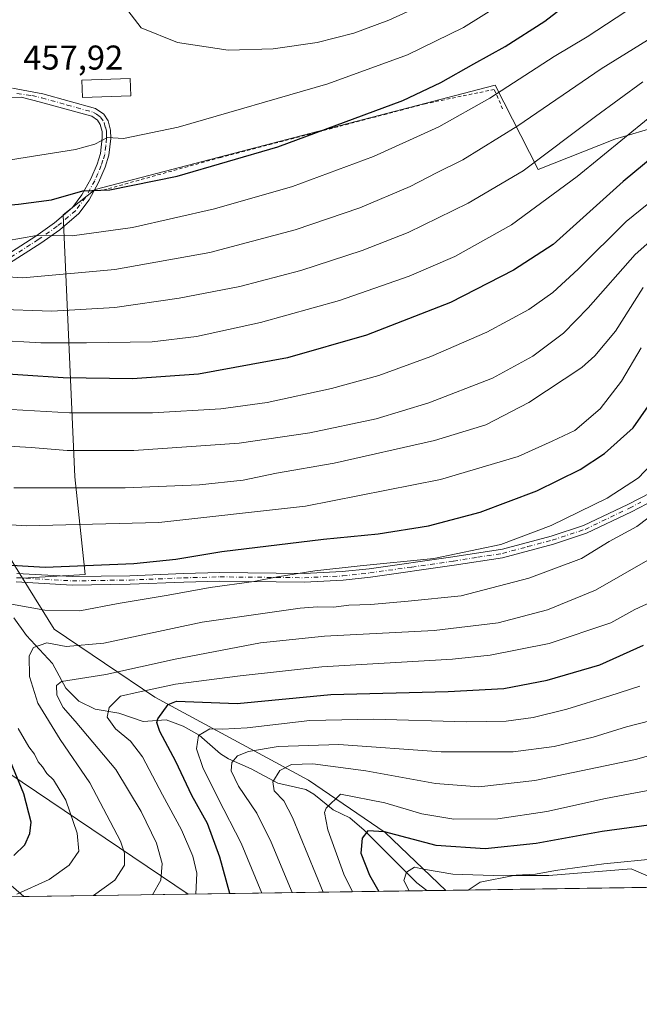
# Model space of a CAD drawing. Units: metres. Extents: x 599813 to 603232, y 4784688 to 4787052.
# Drawn here: x 601947 to 602128, y 4784688 to 4784975 of the extents above; entities that cross this region are included whole.
import ezdxf

# ---------------------------------------------------------------- set-up
doc = ezdxf.new("R2010")
doc.units = ezdxf.units.M
doc.header["$MEASUREMENT"] = 0
doc.linetypes.add('DGN Style 2', pattern=[1.6480167562047852, 0.988810053722871, -0.6592067024819142])
doc.linetypes.add('DGN Style 4', pattern=[2.6384748266838614, 1.318413404963828, -0.6592067024819142, 0.001648016756204785, -0.6592067024819142])
for name, color, linetype, lineweight in [('Alambrada', 7, 'DGN Style 2', 0), ('Arbolado forestal CxS', 92, 'Continuous', 0), ('Camino Cxs', 7, 'Continuous', 0), ('Camino eje', 30, 'DGN Style 4', 13), ('Comarca CxS', 21, 'Continuous', 0), ('Comunidad Autónoma CxS', 142, 'Continuous', 0), ('Corriente natural lineal', 142, 'Continuous', 13), ('Curva de nivel maestra', 30, 'Continuous', 30), ('Curva de nivel normal', 30, 'Continuous', 0), ('Edificación Cxs', 1, 'Continuous', 13), ('Municipio CxS', 4, 'Continuous', 0), ('Pastizal CxS', 92, 'Continuous', 0), ('Provincia CxS', 1, 'Continuous', 0), ('Rótulo de punto de cota en terreno', 7, 'Continuous', 0)]:
    doc.layers.add(name, color=color, linetype=linetype, lineweight=lineweight)
doc.styles.add('Style-Arial', font='txt')

# ---------------------------------------------------------------- blocks, each defined once
blk = doc.blocks.new('*U8')
at = {"layer": 'Arbolado forestal CxS', "color": 92, "linetype": 'Continuous', "lineweight": 0}
for points in [[(602071.4945, 4784720.7894, 343.1505999999936), (601996.3640999999, 4784719.667400001, 382.1211000000039), (601943.9943000004, 4784754.925100001, 401.8641000000061), (601926.9742999999, 4784778.318700001, 406.2945000000037), (601906.3882999998, 4784782.375700001, 416.9483000000037), (601881.9923, 4784835.240700001, 420.1252999999998), (601868.7786999998, 4784857.6075, 423.7480999999971), (601871.8273, 4784863.7073, 424.6153999999952), (601881.9907000001, 4784863.7073, 422.543399999995), (601890.1222999999, 4784861.674100001, 420.5706000000064), (601941.5752999998, 4784822.128699999, 404.0960999999952), (601947.9754999997, 4784811.8235, 400.0323999999964), (601957.2451, 4784796.8983, 393.498900000006), (601986.6083000004, 4784777.101500001, 379.6753000000026), (602031.3991, 4784752.891899999, 358.7011999999959), (602053.7600999996, 4784737.641899999, 350.7526000000071)], [(601948.4349999996, 4784718.9516, 395.6233999999968), (601915.5839000001, 4784718.460999999, 401.4075000000012), (601916.5551000005, 4784721.376499999, 402.9109999999928), (601922.2577000001, 4784726.3685, 404.876099999994), (601924.6851000005, 4784728.492900001, 405.3984000000055), (601940.9469, 4784725.4429, 400.1944999999978)]]:
    blk.add_polyline3d(points, close=True, dxfattribs=at)

msp = doc.modelspace()

# ---------------------------------------------------------------- linework, layer by layer
at = {"layer": 'Alambrada', "color": 7, "linetype": 'DGN Style 2', "lineweight": 0}
msp.add_polyline3d([(602088.0301000001, 4784948.590100001, 443.6205999999948), (602085.5900999998, 4784954.2601, 446.295299999998), (602065.4801000003, 4784950.050100001, 449.0869999999995), (602005.8300999999, 4784934.4301, 451.7964000000065), (601970.9901000002, 4784924.7301, 450.8505000000005)], dxfattribs=at)
at = {"layer": 'Arbolado forestal CxS', "color": 92, "linetype": 'Continuous', "lineweight": 0, "extrusion": (0.4825787144231996, 0.007207273720536256, 0.8758229499112075), "elevation": 325330.0862614323, "flags": 128}
msp.add_lwpolyline([(4775196.372378051, -589657.2740184119), (4775196.372378051, -589577.8177084835)], dxfattribs=at)
at = {"layer": 'Arbolado forestal CxS', "color": 92, "linetype": 'Continuous', "lineweight": 0, "extrusion": (0.1114505762748306, 0.001665180293308007, 0.9937685828313346), "elevation": 75409.65006247818, "flags": 128}
msp.add_lwpolyline([(4775192.294262804, -669249.7083514818), (4775192.294262803, -669244.1244365087)], dxfattribs=at)
at = {"layer": 'Arbolado forestal CxS', "color": 92, "linetype": 'Continuous', "lineweight": 0, "extrusion": (-0.02587533559069533, -0.0003861155181023731, 0.9996651028833984), "elevation": -17083.22123391233, "flags": 128}
msp.add_lwpolyline([(-4775204.972203618, 673184.6636229624), (-4775204.972203618, 673178.1871333052)], dxfattribs=at)
at = {"layer": 'Arbolado forestal CxS', "color": 92, "linetype": 'Continuous', "lineweight": 0, "extrusion": (0.1733643193179276, 0.002589023694442709, 0.9848543596612351), "elevation": 117133.7628654822, "flags": 128}
msp.add_lwpolyline([(4775196.987053389, -663061.7898433241), (4775196.987053388, -663028.4297197846)], dxfattribs=at)
at = {"layer": 'Arbolado forestal CxS', "color": 92, "linetype": 'Continuous', "lineweight": 0}
for points in [[(602133.3894999997, 4784723.6677, 342.912599999996), (602125.5478999997, 4784727.098099999, 345.0532999999996), (602101.5343000004, 4784725.1381, 345.4857999999949), (602091.2423, 4784725.1381, 346.4569999999949), (602081.4408999998, 4784723.178099999, 345.0414000000019), (602077.9680000005, 4784720.886, 343.3181999999942), (602071.4945, 4784720.7894, 343.1505999999936), (602053.7600999996, 4784737.641899999, 350.7526000000071), (602031.3991, 4784752.891899999, 358.7011999999959), (601986.6083000004, 4784777.101500001, 379.6753000000026), (601957.2451, 4784796.8983, 393.498900000006), (601947.9754999997, 4784811.8235, 400.0323999999964), (601966.2663000004, 4784812.8585, 399.8426000000036), (601963.3239000002, 4784841.2819, 412.1497999999993), (601959.8887, 4784917.7303, 448.6750999999931), (601969.1999000004, 4784925.0811, 450.9630999999936), (602085.8377, 4784955.4639, 447.2114000000002), (602098.3367, 4784930.933300001, 435.2684000000008), (602120.7219000002, 4784939.740300001, 431.6929999999993), (602144.3573000003, 4784946.780300001, 427.5363000000071)], [(602144.3573000003, 4784946.780300001, 427.5363000000071), (602120.7219000002, 4784939.740300001, 431.6929999999993), (602098.3367, 4784930.933300001, 435.2684000000008), (602085.8377, 4784955.4639, 447.2114000000002), (601969.1999000004, 4784925.0811, 450.9630999999936), (601959.8887, 4784917.7303, 448.6750999999931), (601963.3239000002, 4784841.2819, 412.1497999999993), (601966.2663000004, 4784812.8585, 399.8426000000036), (601947.9754999997, 4784811.8235, 400.0323999999964)], [(601947.9754999997, 4784811.8235, 400.0323999999964), (601941.5752999998, 4784822.128699999, 404.0960999999952), (601890.1222999999, 4784861.674100001, 420.5706000000064), (601881.9907000001, 4784863.7073, 422.543399999995), (601871.8273, 4784863.7073, 424.6153999999952), (601868.7786999998, 4784857.6075, 423.7480999999971), (601881.9923, 4784835.240700001, 420.1252999999998), (601906.3882999998, 4784782.375700001, 416.9483000000037), (601926.9742999999, 4784778.318700001, 406.2945000000037), (601943.9943000004, 4784754.925100001, 401.8641000000061), (601996.3639000002, 4784719.667500001, 382.1211999999941)], [(601947.9754999997, 4784811.8235, 400.0323999999964), (601957.2451, 4784796.8983, 393.498900000006), (601986.6083000004, 4784777.101500001, 379.6753000000026), (602031.3991, 4784752.891899999, 358.7011999999959), (602053.7600999996, 4784737.641899999, 350.7526000000071), (602071.4944000002, 4784720.7895, 343.1506999999983)], [(601947.9754999997, 4784811.8235, 400.0323999999964), (601957.2451, 4784796.8983, 393.498900000006), (601986.6083000004, 4784777.101500001, 379.6753000000026), (602031.3991, 4784752.891899999, 358.7011999999959), (602053.7600999996, 4784737.641899999, 350.7526000000071), (602071.4944000002, 4784720.7895, 343.1506999999983)], [(602139.3843, 4784777.863100001, 367.9648000000016), (602138.2873000001, 4784777.5737, 368.0991999999969), (602145.6398999998, 4784752.580900001, 355.8162000000011), (602148.5817, 4784730.5283, 345.1117999999988), (602147.1118999999, 4784723.1777, 341.4982000000018), (602133.3894999997, 4784723.6677, 342.912599999996), (602125.5478999997, 4784727.098099999, 345.0532999999996), (602101.5343000004, 4784725.1381, 345.4857999999949), (602091.2423, 4784725.1381, 346.4569999999949), (602081.4408999998, 4784723.178099999, 345.0414000000019), (602077.9682, 4784720.8862, 343.318299999999)], [(601948.4348999998, 4784718.9517, 395.6235000000015), (601940.9469, 4784725.4429, 400.1944999999978), (601924.6851000005, 4784728.492900001, 405.3984000000055), (601922.2577000001, 4784726.3685, 404.876099999994), (601916.5551000005, 4784721.376499999, 402.9109999999928), (601915.5839000001, 4784718.461100001, 401.4076000000059)]]:
    msp.add_polyline3d(points, dxfattribs=at)
at = {"layer": 'Camino Cxs', "color": 7, "linetype": 'Continuous', "lineweight": 0}
for points in [[(601945.1363000004, 4784954.5591, 458.0911000000052), (601953.9301000005, 4784952.9901, 458.1637999999948), (601969.3101000005, 4784948.700099999, 458.2976999999955), (601971.7001, 4784947.040100001, 457.5782000000036), (601972.9700999996, 4784945.0701, 456.9839999999967), (601973.7200999996, 4784942.350099999, 456.3846999999951), (601973.7801000001, 4784939.970100001, 456.0160999999935), (601973.2301000003, 4784935.050100001, 454.2508999999991), (601972.1601, 4784931.590100001, 452.7973000000056), (601970.2301000003, 4784927.090100001, 451.4155000000028), (601967.4200999998, 4784922.100099999, 450.0338999999949), (601964.4501, 4784918.0801, 450.289300000004), (601958.9101, 4784913.360099999, 453.0059999999939), (601953.3300999999, 4784909.4301, 450.1376000000019), (601943.1801000005, 4784902.920100001, 441.9609999999957)], [(601945.1363000004, 4784954.5591, 458.0911000000052), (601953.9301000005, 4784952.9901, 458.1637999999948), (601969.3101000005, 4784948.700099999, 458.2976999999955), (601971.7001, 4784947.040100001, 457.5782000000036), (601972.9700999996, 4784945.0701, 456.9839999999967), (601973.7200999996, 4784942.350099999, 456.3846999999951), (601973.7801000001, 4784939.970100001, 456.0160999999935), (601973.2301000003, 4784935.050100001, 454.2508999999991), (601972.1601, 4784931.590100001, 452.7973000000056), (601970.2301000003, 4784927.090100001, 451.4155000000028), (601967.4200999998, 4784922.100099999, 450.0338999999949), (601964.4501, 4784918.0801, 450.289300000004), (601958.9101, 4784913.360099999, 453.0059999999939), (601953.3300999999, 4784909.4301, 450.1376000000019), (601943.1801000005, 4784902.920100001, 441.9609999999957)], [(601941.7801000001, 4784904.9901, 443.1441999999952), (601951.9401000004, 4784911.5101, 450.610799999995), (601957.3800999997, 4784915.340100001, 453.492499999993), (601962.6101000002, 4784919.800100001, 450.6564000000071), (601965.3201000001, 4784923.470100001, 450.8028000000049), (601967.9901000002, 4784928.190099999, 451.6353999999993), (601969.8101000005, 4784932.450099999, 453.2718000000023), (601970.7701000003, 4784935.5701, 454.3251000000019), (601971.2801000001, 4784940.0801, 455.710500000001), (601971.2200999996, 4784941.9801, 456.2884999999952), (601970.6601, 4784944.040100001, 456.9291999999987), (601969.8701, 4784945.270099999, 457.3273000000045), (601968.2301000003, 4784946.4001, 457.7345999999961), (601953.3101000005, 4784950.5701, 458.1376000000019), (601947.6300999997, 4784951.940099999, 458.084400000007), (601924.9101, 4784951.5601, 458.2839999999997)], [(601941.7801000001, 4784904.9901, 443.1441999999952), (601951.9401000004, 4784911.5101, 450.610799999995), (601957.3800999997, 4784915.340100001, 453.492499999993), (601962.6101000002, 4784919.800100001, 450.6564000000071), (601965.3201000001, 4784923.470100001, 450.8028000000049), (601967.9901000002, 4784928.190099999, 451.6353999999993), (601969.8101000005, 4784932.450099999, 453.2718000000023), (601970.7701000003, 4784935.5701, 454.3251000000019), (601971.2801000001, 4784940.0801, 455.710500000001), (601971.2200999996, 4784941.9801, 456.2884999999952), (601970.6601, 4784944.040100001, 456.9291999999987), (601969.8701, 4784945.270099999, 457.3273000000045), (601968.2301000003, 4784946.4001, 457.7345999999961), (601953.3101000005, 4784950.5701, 458.1376000000019), (601947.6300999997, 4784951.940099999, 458.084400000007), (601924.9101, 4784951.5601, 458.2839999999997)], [(602132.3101000005, 4784834.590100001, 395.5485999999946), (602125.5601000005, 4784831.140100001, 396.6794999999984), (602112.4901000002, 4784824.890100001, 395.9747999999963), (602102.8101000005, 4784821.720100001, 396.7290999999968), (602088.0000999998, 4784817.7401, 397.4140999999945), (602073.8601000002, 4784815.530099999, 399.7868000000017), (602049.4600999998, 4784812.0601, 400.6450000000041), (602041.4801000003, 4784811.190099999, 398.2804000000033), (602030.2500999998, 4784810.6601, 402.6255999999994), (602005.6001000004, 4784810.9101, 400.0175000000018), (601995.0301000001, 4784810.620100001, 403.1252999999998), (601979.4101, 4784809.9901, 403.8505000000005), (601962.5401, 4784809.7401, 404.3892000000051), (601946.1901000004, 4784810.6801, 401.2237000000023)], [(602132.3101000005, 4784834.590100001, 395.5485999999946), (602125.5601000005, 4784831.140100001, 396.6794999999984), (602112.4901000002, 4784824.890100001, 395.9747999999963), (602102.8101000005, 4784821.720100001, 396.7290999999968), (602088.0000999998, 4784817.7401, 397.4140999999945), (602073.8601000002, 4784815.530099999, 399.7868000000017), (602049.4600999998, 4784812.0601, 400.6450000000041), (602041.4801000003, 4784811.190099999, 398.2804000000033), (602030.2500999998, 4784810.6601, 402.6255999999994), (602005.6001000004, 4784810.9101, 400.0175000000018), (601995.0301000001, 4784810.620100001, 403.1252999999998), (601979.4101, 4784809.9901, 403.8505000000005), (601962.5401, 4784809.7401, 404.3892000000051), (601946.1901000004, 4784810.6801, 401.2237000000023)], [(601946.4001000002, 4784813.170100001, 401.2440000000061), (601962.5900999998, 4784812.2401, 402.8610999999946), (601979.3400999998, 4784812.4901, 403.1358000000037), (601994.9401000004, 4784813.120100001, 403.9380999999994), (602005.5800999999, 4784813.4101, 399.7838999999949), (602030.2001, 4784813.1601, 403.9392999999982), (602041.2801000001, 4784813.6801, 397.8521000000038), (602049.1501000002, 4784814.540100001, 402.5492999999988), (602073.4901000002, 4784818.0101, 399.4021999999969), (602088.0000999998, 4784820.270099999, 398.6695000000037), (602102.1300999997, 4784824.0101, 397.3184000000037), (602111.6001000004, 4784827.110099999, 395.0074000000022), (602124.5000999998, 4784833.280099999, 396.6238000000012), (602131.1401000004, 4784836.6801, 396.1064999999944)], [(601946.4001000002, 4784813.170100001, 401.2440000000061), (601962.5900999998, 4784812.2401, 402.8610999999946), (601979.3400999998, 4784812.4901, 403.1358000000037), (601994.9401000004, 4784813.120100001, 403.9380999999994), (602005.5800999999, 4784813.4101, 399.7838999999949), (602030.2001, 4784813.1601, 403.9392999999982), (602041.2801000001, 4784813.6801, 397.8521000000038), (602049.1501000002, 4784814.540100001, 402.5492999999988), (602073.4901000002, 4784818.0101, 399.4021999999969), (602088.0000999998, 4784820.270099999, 398.6695000000037), (602102.1300999997, 4784824.0101, 397.3184000000037), (602111.6001000004, 4784827.110099999, 395.0074000000022), (602124.5000999998, 4784833.280099999, 396.6238000000012), (602131.1401000004, 4784836.6801, 396.1064999999944)]]:
    msp.add_polyline3d(points, dxfattribs=at)
at = {"layer": 'Camino eje', "color": 30, "linetype": 'DGN Style 4', "lineweight": 13}
for points in [[(601946.4062999999, 4784953.077500001, 458.0681999999942), (601950.7801000001, 4784952.465100001, 458.0935999999929), (601953.6201, 4784951.780099999, 458.130799999999), (601961.0800999999, 4784949.6951, 458.817200000005), (601968.7701000003, 4784947.550100001, 457.9140999999945), (601969.5900999998, 4784946.985099999, 457.7312999999995), (601970.7851, 4784946.155099999, 457.4314000000013), (601971.8151000004, 4784944.5551, 456.8885000000009), (601972.1901000004, 4784943.1951, 456.4486000000034), (601972.4700999996, 4784942.165100001, 456.0967999999993), (601972.5000999998, 4784940.975099999, 455.7387000000017), (601972.5301000001, 4784940.0251, 455.4707999999956), (601972.2751000002, 4784937.770099999, 454.8328000000038), (601972.0000999998, 4784935.3101, 454.0415999999968), (601971.4650999998, 4784933.5801, 453.5041000000056), (601970.9851000002, 4784932.020099999, 453.0157000000036), (601970.0201000003, 4784929.770099999, 452.3062999999966), (601969.1101000002, 4784927.640100001, 451.4860999999946), (601967.7751000002, 4784925.280099999, 450.7443999999959), (601966.3701, 4784922.7851, 450.3430999999982), (601963.5301000001, 4784918.940099999, 450.4373999999953), (601958.1451000003, 4784914.350099999, 453.3410000000004), (601952.6350999996, 4784910.470100001, 450.5400999999983), (601942.4801000003, 4784903.9551, 442.4351000000024)], [(601946.2950999998, 4784811.925100001, 401.0568000000058), (601962.5651000004, 4784810.9901, 403.6236000000063), (601979.3750999998, 4784811.2401, 403.4967000000034), (601994.9851000002, 4784811.870100001, 403.4719000000041), (602005.5900999998, 4784812.1601, 399.367499999993), (602030.2251000004, 4784811.9101, 403.5314999999973), (602041.3800999997, 4784812.4351, 397.5806000000011), (602049.3051000005, 4784813.300100001, 401.3800999999949), (602061.5050999997, 4784815.0351, 402.8136999999988), (602073.6750999996, 4784816.770099999, 399.3399999999965), (602080.7451, 4784817.8751, 405.6793000000035), (602088.0000999998, 4784819.005100001, 398.0418000000063), (602095.4051000001, 4784820.995100001, 397.0512000000017), (602102.4700999996, 4784822.8651, 396.6533999999957), (602112.0450999998, 4784826.0001, 395.4309000000067), (602125.0301000001, 4784832.210100001, 396.2657999999938), (602128.3501000004, 4784833.9101, 395.6333000000013)]]:
    msp.add_polyline3d(points, dxfattribs=at)
at = {"layer": 'Comarca CxS', "color": 21, "linetype": 'Continuous', "lineweight": 0, "flags": 128}
msp.add_lwpolyline([(600447.9423979785, 4787010.628336425), (603196.6900007961, 4787051.659982096), (603204.9407792344, 4786510.602557228), (603207.5982254782, 4786336.33645231), (603231.9700007939, 4784738.11998212), (600466.1383214535, 4784696.814903322)], dxfattribs=at)
at = {"layer": 'Comunidad Autónoma CxS', "color": 142, "linetype": 'Continuous', "lineweight": 0, "flags": 128}
msp.add_lwpolyline([(600466.1383214535, 4784696.814903322), (599847.0900007696, 4784687.569982117), (599812.9800007707, 4787001.149982096), (600447.9423979785, 4787010.628336425), (603196.6900007961, 4787051.659982096), (603204.9407792344, 4786510.602557228), (603207.5982254782, 4786336.33645231), (603231.9700007939, 4784738.11998212)], close=True, dxfattribs=at)
at = {"layer": 'Corriente natural lineal', "color": 142, "linetype": 'Continuous', "lineweight": 13}
msp.add_polyline3d([(601945.4515000005, 4784800.257200001, 394.5380000000005), (601949.1743000001, 4784795.073999999, 392.2759999999981), (601956.7823000001, 4784786.8882, 388.5026999999973), (601960.6188000003, 4784779.733999999, 385.4870999999985), (601964.4282000001, 4784775.9442, 383.7880000000005), (601969.2269000001, 4784773.5836, 382.2195000000065), (601976.1075999998, 4784772.4166, 379.6591000000044), (601983.1786000002, 4784769.957599999, 377.3209999999963), (601989.9023000002, 4784770.445900001, 375.2483999999968), (601994.8449999997, 4784768.675100001, 373.4832000000025), (601999.5199999996, 4784766.0165, 371.5819000000047), (602005.7662000004, 4784760.5812, 368.0806000000011), (602008.0428999999, 4784759.1077, 366.8889000000054), (602014.6898999996, 4784756.251900001, 364.0371000000014), (602022.4709999999, 4784751.999100001, 360.2755999999936), (602030.6649000002, 4784750.191000001, 358.2195000000065), (602032.9228999997, 4784748.813899999, 357.5610000000015), (602038.5614, 4784744.2172, 355.3614999999991), (602043.4786, 4784741.8793, 353.25), (602047.6748000003, 4784738.3529, 351.2511999999988), (602062.9919999996, 4784722.980599999, 344.6505999999936), (602065.9458999997, 4784720.706499999, 343.773000000001)], dxfattribs=at)
at = {"layer": 'Curva de nivel maestra', "color": 30, "linetype": 'Continuous', "lineweight": 30, "flags": 128}
for points, elevation in [([(601824.1200000001, 4784902.630100001), (601834.4600000001, 4784905.710100001), (601846.79, 4784908.460100001), (601865.7800000003, 4784911.220100001), (601881.7800000003, 4784912.460100001), (601897.6100000005, 4784913.4101), (601919.0700000003, 4784916.590100001), (601932.1699999999, 4784919.450099999), (601946.8799999999, 4784920.840100001), (601956.4400000004, 4784922.020099999), (601965.6399999997, 4784924.720100001), (601973.4400000004, 4784924.9301), (601993.0999999996, 4784928.9301), (602022.4400000004, 4784937.5001), (602058.9400000004, 4784950.9901), (602069.9800000006, 4784956.220100001), (602079.6100000005, 4784961.720100001), (602088.7599999999, 4784966.7301), (602100.2999999998, 4784974.120100001), (602110.0899999999, 4784981.7301)], 450), ([(602140.7100000001, 4784941.840100001), (602123.1399999997, 4784927.360099999), (602102.7599999999, 4784909.0701), (602091.1600000003, 4784901.5101), (602072.8300000001, 4784892.170100001), (602048.2800000003, 4784882.630100001), (602025.2999999998, 4784876.0101), (601999.3700000001, 4784871.2501), (601980.1200000001, 4784869.880100001), (601959.8899999997, 4784870.130100001), (601936.2999999998, 4784871.7601)], 425), ([(601939.7999999998, 4784815.860099999), (601954.6600000003, 4784815.030099999), (601980.4400000004, 4784816.0801), (601992.7699999996, 4784817.300100001), (602006.0999999996, 4784819.530099999), (602035.7599999999, 4784823.1501), (602051.7599999999, 4784824.7301), (602066.4299999997, 4784827.050100001), (602081.4299999997, 4784831.020099999), (602097.9800000006, 4784837.280099999), (602110.6399999997, 4784843.450099999), (602117.7300000006, 4784848.100099999), (602126.0899999999, 4784855.5601), (602130.54, 4784862.0101)], 400), ([(602008.4994000001, 4784719.8488), (602005.5899999999, 4784730.4801), (602001.9699999997, 4784740.3101), (601997.3700000001, 4784748.460100001), (601992.7400000002, 4784758.3101), (601988.0700000003, 4784767.0601), (601987.1500000004, 4784769.7401), (601987.5, 4784770.8101), (601990.4800000006, 4784774.9101), (601992.9400000004, 4784775.970100001), (602010.5700000003, 4784775.290100001), (602037.9000000004, 4784777.880100001), (602072.1200000001, 4784778.7601), (602088.3399999999, 4784779.6601), (602101.04, 4784782.020099999), (602116.3600000005, 4784786.5601), (602129.0899999999, 4784792.300100001)], 375), ([(601945.4600000001, 4784730.940099999), (601948.6900000004, 4784734.100099999), (601950.1200000001, 4784737.4001), (601950.5899999999, 4784740.690099999), (601948.4500000002, 4784748.890100001), (601940.5499999998, 4784767.8101)], 400), ([(602136.4299999997, 4784740.520099999), (602117.0899999999, 4784737.9101), (602097.7599999999, 4784734.4001), (602082.9000000004, 4784732.870100001), (602068.6299999999, 4784733.860099999), (602053.5599999996, 4784737.860099999), (602048.7599999999, 4784738.110099999), (602047.0300000003, 4784736.0001), (602046.6600000003, 4784731.590100001), (602049.1900000004, 4784725.200099999), (602051.9094000002, 4784720.497099999)], 350), ([(602051.9094000002, 4784720.497099999), (602051.9095000001, 4784720.496900001)], 350)]:
    msp.add_lwpolyline(points, dxfattribs=dict(at, elevation=elevation))
at = {"layer": 'Curva de nivel normal', "color": 30, "linetype": 'Continuous', "lineweight": 0, "flags": 128}
for points, elevation in [([(601828.79, 4784893.960000001), (601842.4600000001, 4784899.359999999), (601861.4500000002, 4784904.560000001), (601877.7800000003, 4784906.380000001), (601893.7800000003, 4784906.439999999), (601902.7800000003, 4784906.32), (601922.7800000003, 4784907.4), (601938.8499999996, 4784909.33), (601952.0700000003, 4784911.66), (601962.5099999999, 4784911.550000001), (601980.0999999996, 4784913.980000001), (602004, 4784919.430000001), (602026.7699999996, 4784925.960000001), (602050.3899999997, 4784934.66), (602069.4199999999, 4784943.350000001), (602084.2699999996, 4784951.689999999), (602103.0899999999, 4784963.800000001), (602112.6900000004, 4784969.609999999), (602123.9600000001, 4784977), (602132.5, 4784983.52)], 445), ([(602091.2800000003, 4784981.550000001), (602076.6600000003, 4784972.279999999), (602060.3099999996, 4784964.279999999), (602037.0800000001, 4784955.9), (601993.3700000001, 4784943.27), (601977.4400000004, 4784939.949999999), (601972.7699999996, 4784940.230000001), (601969.0999999996, 4784938.27), (601963.4400000004, 4784936.77), (601944.5499999998, 4784933.680000001), (601922.5300000003, 4784928.66), (601905.2400000002, 4784923.59), (601890.8600000005, 4784920.52), (601875.9699999997, 4784918.689999999), (601859.0599999996, 4784915.539999999), (601846.6500000004, 4784913.76), (601835.7100000001, 4784912.699999999), (601821.79, 4784910.189999999)], 455), ([(601978.75, 4784977.27), (601982.6600000003, 4784972.220000001), (601993.1799999997, 4784967.9), (602008.0199999996, 4784965.720000001), (602021.0700000003, 4784966.07), (602033.9600000001, 4784967.939999999), (602044.6399999997, 4784970.640000001), (602054.8399999999, 4784974.460000001), (602065.3600000005, 4784979.230000001)], 460), ([(601820.5700000003, 4784876.66), (601839.7000000002, 4784887.74), (601853.6200000001, 4784894.27), (601867.1900000004, 4784897.83), (601885.1100000005, 4784899.16), (601910.2800000003, 4784898.939999999), (601926.1299999999, 4784899.180000001), (601932.6200000001, 4784900.100000001), (601936.4500000002, 4784901.24), (601938.7199999997, 4784901.09), (601940.75, 4784899.800000001), (601948.0700000003, 4784899.359999999), (601974.9800000006, 4784901.75), (602002.5999999996, 4784906.680000001), (602027.4800000006, 4784913.279999999), (602046.4299999997, 4784919.76), (602061.0899999999, 4784925.949999999), (602068.7599999999, 4784929.9), (602076.4299999997, 4784933.689999999), (602092.4299999997, 4784943.619999999), (602116.7599999999, 4784960.230000001), (602139.6799999997, 4784974.4)], 440), ([(602128.9400000004, 4784956.439999999), (602115.1399999997, 4784946.390000001), (602093.9699999997, 4784930.550000001), (602077.9800000006, 4784921.050000001), (602060.4299999997, 4784912.52), (602047.0999999996, 4784907.32), (602029.2000000002, 4784901.439999999), (602011.3799999999, 4784896.83), (601993.6600000003, 4784893.350000001), (601974.9699999997, 4784890.699999999), (601956.5300000003, 4784889.619999999), (601939.7000000002, 4784890.17), (601932.1200000001, 4784889.779999999), (601927.0800000001, 4784890.550000001), (601923.4699999997, 4784892.130000001), (601919.2000000002, 4784892.480000001), (601908.54, 4784892.039999999), (601900.1200000001, 4784891.460000001), (601884.4500000002, 4784890.970000001), (601873.4500000002, 4784890.01), (601865.7800000003, 4784888.189999999), (601853.4500000002, 4784882.76), (601836.7999999998, 4784873.100000001), (601827.7999999998, 4784866.08)], 435), ([(601926.6500000004, 4784881.930000001), (601953.4000000004, 4784880.359999999), (601966.6799999997, 4784880.380000001), (601985.8399999999, 4784880.689999999), (601998.7699999996, 4784882.180000001), (602017.4400000004, 4784886.350000001), (602040.4299999997, 4784892.710000001), (602060.7599999999, 4784899.77), (602074.0599999996, 4784905.5), (602090.6100000005, 4784914.76), (602109.7199999997, 4784928.810000001), (602130.5, 4784945.77)], 430), ([(601937.7800000003, 4784861.369999999), (601961.7699999996, 4784859.970000001), (601985.9400000004, 4784859.99), (602005.8399999999, 4784861.100000001), (602019.3300000001, 4784862.970000001), (602038.0899999999, 4784867.050000001), (602051.9400000004, 4784870.9), (602067.0899999999, 4784876.359999999), (602083.4400000004, 4784883.470000001), (602095.6799999997, 4784890.08), (602102.7000000002, 4784895.01), (602110.0499999998, 4784901.859999999), (602124.0599999996, 4784915.730000001), (602142.9199999999, 4784930.970000001)], 420), ([(601938.7800000003, 4784850.560000001), (601950.5599999996, 4784849.890000001), (601961.0300000003, 4784849), (601980.4800000006, 4784848.960000001), (602011.1600000003, 4784851.140000001), (602031.7699999996, 4784854.130000001), (602051.0999999996, 4784858.27), (602066.5099999999, 4784862.84), (602085.0999999996, 4784870.07), (602096.8399999999, 4784876.49), (602105.8099999996, 4784883.220000001), (602112.9600000001, 4784890.539999999), (602126.7100000001, 4784906.16), (602141.3399999999, 4784919.140000001)], 415), ([(602129, 4784896.52), (602120.9100000003, 4784883.82), (602114.9299999997, 4784876.58), (602111.0800000001, 4784873.189999999), (602095.7000000002, 4784862.970000001), (602083.0800000001, 4784856.480000001), (602068.1100000005, 4784851.939999999), (602038.8899999997, 4784845.32), (602022.0599999996, 4784842.359999999), (602012.3200000003, 4784840.300000001), (601999.6799999997, 4784838.949999999), (601977.9500000002, 4784838.130000001), (601954.9199999999, 4784838.109999999), (601945.4800000006, 4784838.100000001)], 410), ([(602128.4299999997, 4784878.890000001), (602122.6799999997, 4784869.220000001), (602116.4299999997, 4784861.09), (602109.0999999996, 4784854.779999999), (602102.4699999997, 4784851.67), (602092.5700000003, 4784847.199999999), (602069.9400000004, 4784840.51), (602030.5599999996, 4784832.800000001), (601987.7800000003, 4784828.039999999), (601949.0999999996, 4784827), (601918.3200000003, 4784829.08)], 405.0000000000001), ([(602131.25, 4784844.84), (602127.6799999997, 4784841), (602118.4800000006, 4784835.060000001), (602102.2199999997, 4784827.100000001), (602087.4800000006, 4784821.57), (602067.9800000006, 4784817.480000001), (602046.4500000002, 4784815.42), (602033.29, 4784813.949999999), (602022.4000000004, 4784812.210000001), (602015.5, 4784810.800000001), (602002.7199999997, 4784809.02), (601990.4500000002, 4784806.82), (601975.9000000004, 4784804.430000001), (601964.7699999996, 4784802.27), (601954.54, 4784802.41), (601944.8600000005, 4784804.210000001)], 395), ([(602136, 4784833.5), (602127.1299999999, 4784826.859999999), (602119.0899999999, 4784822.5), (602111.0599999996, 4784817.539999999), (602095.6399999997, 4784811.810000001), (602075.9100000003, 4784806.630000001), (602060.4900000002, 4784805.029999999), (602049.6299999999, 4784804.119999999), (602043.1799999997, 4784803.949999999), (602038.7000000002, 4784803.350000001), (602034.0800000001, 4784803.390000001), (602029.0099999999, 4784803.039999999), (602000.4400000004, 4784798.960000001), (601971.7699999996, 4784792.800000001), (601960.7699999996, 4784791.890000001), (601955.0999999996, 4784792.939999999), (601951.2599999999, 4784791.57), (601949.9199999999, 4784789.140000001), (601950.1100000005, 4784783.119999999), (601952.4800000006, 4784775.34), (601958.9600000001, 4784764.76), (601967.6399999997, 4784752.17), (601976.5599999996, 4784735.08), (601977.7800000003, 4784731.640000001), (601977.7400000002, 4784728.08), (601974.9100000003, 4784723.75), (601968.7571999999, 4784719.255100001)], 390), ([(601985.9593000002, 4784719.512), (601988.3200000003, 4784723.75), (601988.7800000003, 4784728.630000001), (601987.0999999996, 4784734.57), (601982.5899999999, 4784743.779999999), (601975.2100000001, 4784756.01), (601963.4199999999, 4784770.09), (601959.9000000004, 4784774.119999999), (601958.0800000001, 4784777.640000001), (601957.9800000006, 4784780.52), (601959.4400000004, 4784781.67), (601972.2800000003, 4784783.67), (601992.5599999996, 4784788.210000001), (602017.4400000004, 4784792.939999999), (602036.0999999996, 4784794.83), (602068.0999999996, 4784796.480000001), (602086.7599999999, 4784798.789999999), (602101.0899999999, 4784802.560000001), (602115.0899999999, 4784808.310000001), (602138.3200000003, 4784821.640000001)], 385), ([(601998.5401999997, 4784719.699999999), (601998.8499999996, 4784725.83), (601997.6600000003, 4784730.779999999), (601994.4000000004, 4784738.460000001), (601988.8200000003, 4784748.67), (601983.0099999999, 4784759.730000001), (601979.5599999996, 4784764.300000001), (601975.1299999999, 4784767.880000001), (601972.6799999997, 4784771.27), (601973.2999999998, 4784774.119999999), (601976.6200000001, 4784777.359999999), (601981.7599999999, 4784778.58), (601992.6200000001, 4784780.850000001), (602011.5, 4784783.32), (602035.2800000003, 4784785.980000001), (602073.4299999997, 4784788.16), (602084.4000000004, 4784789.380000001), (602101.6200000001, 4784792.779999999), (602119.5300000003, 4784798.75), (602126.5700000003, 4784802.619999999), (602131.2100000001, 4784804.779999999)], 380), ([(602017.8180000001, 4784719.9879), (602011.75, 4784734.539999999), (602005.0700000003, 4784747.560000001), (602000.5599999996, 4784756.59), (601998.7699999996, 4784762), (601999.3799999999, 4784765.960000001), (602002.6900000004, 4784767.890000001), (602006.3700000001, 4784767.730000001), (602013.54, 4784768.180000001), (602031.8300000001, 4784770.279999999), (602050.4600000001, 4784770.689999999), (602077.4299999997, 4784769.9), (602089.0099999999, 4784770.140000001), (602096.9299999997, 4784771.130000001), (602106.7800000003, 4784773.550000001), (602119.3200000003, 4784777.460000001), (602127.9900000002, 4784780.300000001)], 370), ([(602131.3200000003, 4784770.34), (602124.1500000004, 4784768.470000001), (602114.4299999997, 4784765.41), (602103.0899999999, 4784762.699999999), (602091.0899999999, 4784761.17), (602070.0999999996, 4784761.130000001), (602040.25, 4784763.279999999), (602022.5599999996, 4784762.710000001), (602013.8799999999, 4784761.230000001), (602010.7599999999, 4784760), (602009.0599999996, 4784758.060000001), (602008.9000000004, 4784755.66), (602011.0099999999, 4784751.119999999), (602016.3399999999, 4784743.310000001), (602020.5300000003, 4784734.800000001), (602026.6403000001, 4784720.1196)], 365), ([(601946.79, 4784767.92), (601949.9000000004, 4784762.58), (601951.4900000002, 4784760.460000001), (601952.6100000005, 4784758.25), (601953.8200000003, 4784756.800000001), (601955.1600000003, 4784754.810000001), (601957.0300000003, 4784753), (601960.7000000002, 4784747.039999999), (601963.9900000002, 4784737.460000001), (601964.4400000004, 4784732.25), (601961.6399999997, 4784728.130000001), (601955.8200000003, 4784723.939999999), (601946.4000000004, 4784719.680000001)], 395), ([(602035.6760999998, 4784720.2545), (602026.7599999999, 4784741.99), (602024.25, 4784746.92), (602021.3700000001, 4784749.83), (602021.04, 4784752.430000001), (602023.0199999996, 4784755.75), (602026.5, 4784757.49), (602032.7000000002, 4784757.680000001), (602048.0999999996, 4784755.630000001), (602068.4299999997, 4784751.970000001), (602081.0899999999, 4784750.939999999), (602097.4299999997, 4784752.77), (602126.7599999999, 4784758.949999999), (602137.0800000001, 4784761.810000001)], 360), ([(602044.2093000002, 4784720.381999999), (602041.6900000004, 4784725.460000001), (602037.0999999996, 4784738.41), (602036.0700000003, 4784743.480000001), (602036.5300000003, 4784744.75), (602040.7599999999, 4784748.84), (602053.7199999997, 4784746.32), (602064.4500000002, 4784743.109999999), (602073.7599999999, 4784741.58), (602086.6299999999, 4784741.65), (602100.8899999997, 4784743.74), (602118, 4784747.57), (602131.9299999997, 4784750.16)], 355), ([(602060.7418999998, 4784720.628900001), (602059.1799999997, 4784723.699999999), (602059.9600000001, 4784726.08), (602062.3499999996, 4784727.539999999), (602064.9500000002, 4784726.939999999), (602073.4900000002, 4784725.480000001), (602088.1600000003, 4784725.039999999), (602097.6100000005, 4784725.5), (602103.4000000004, 4784726.609999999), (602117.5599999996, 4784728.539999999), (602133.3799999999, 4784730.050000001)], 345)]:
    msp.add_lwpolyline(points, dxfattribs=dict(at, elevation=elevation))
at = {"layer": 'Edificación Cxs', "color": 1, "linetype": 'Continuous', "lineweight": 13}
msp.add_polyline3d([(601979.6001000004, 4784952.360099999, 458.3168000000006), (601965.5100999996, 4784951.9101, 459.5166000000027), (601965.3300999999, 4784956.920100001, 459.4179000000004), (601979.4401000004, 4784957.380100001, 458.8000999999931), (601979.6001000004, 4784952.360099999, 458.3168000000006)], dxfattribs=at)
msp.add_3dface([(601979.6001000004, 4784952.360099999, 459.5166000000027), (601965.5100999996, 4784951.9101, 459.5166000000027), (601965.3300999999, 4784956.920100001, 459.5166000000027), (601979.4401000004, 4784957.380100001, 459.5166000000027)], dxfattribs=at)
at = {"layer": 'Municipio CxS', "color": 4, "linetype": 'Continuous', "lineweight": 0, "flags": 128}
msp.add_lwpolyline([(603207.5982254782, 4786336.33645231), (603231.9700007939, 4784738.11998212), (600466.1383214535, 4784696.814903322)], dxfattribs=at)
at = {"layer": 'Pastizal CxS', "color": 92, "linetype": 'Continuous', "lineweight": 0, "extrusion": (0.1211112472915903, 0.001808749819939849, 0.9926372923699593), "elevation": 81913.5671607505, "flags": 128}
msp.add_lwpolyline([(4775196.576780048, -668606.2203581759), (4775196.576780047, -668460.7505053235)], dxfattribs=at)
at = {"layer": 'Pastizal CxS', "color": 92, "linetype": 'Continuous', "lineweight": 0, "extrusion": (0.27109989398078, 0.004048200344821438, 0.9625427053162774), "elevation": 182938.4622378596, "flags": 128}
msp.add_lwpolyline([(4775197.997578273, -648042.9506535617), (4775197.997578274, -647993.1509480167)], dxfattribs=at)
at = {"layer": 'Pastizal CxS', "color": 92, "linetype": 'Continuous', "lineweight": 0}
for points in [[(602144.3573000003, 4784946.780300001, 427.5363000000071), (602120.7219000002, 4784939.740300001, 431.6929999999993), (602098.3367, 4784930.933300001, 435.2684000000008), (602085.8377, 4784955.4639, 447.2114000000002), (601969.1999000004, 4784925.0811, 450.9630999999936), (601959.8887, 4784917.7303, 448.6750999999931), (601963.3239000002, 4784841.2819, 412.1497999999993), (601966.2663000004, 4784812.8585, 399.8426000000036), (601947.9754999997, 4784811.8235, 400.0323999999964), (601941.5752999998, 4784822.128699999, 404.0960999999952)], [(602144.3573000003, 4784946.780300001, 427.5363000000071), (602120.7219000002, 4784939.740300001, 431.6929999999993), (602098.3367, 4784930.933300001, 435.2684000000008), (602085.8377, 4784955.4639, 447.2114000000002), (601969.1999000004, 4784925.0811, 450.9630999999936), (601959.8887, 4784917.7303, 448.6750999999931), (601963.3239000002, 4784841.2819, 412.1497999999993), (601966.2663000004, 4784812.8585, 399.8426000000036), (601947.9754999997, 4784811.8235, 400.0323999999964)], [(601947.9754999997, 4784811.8235, 400.0323999999964), (601941.5752999998, 4784822.128699999, 404.0960999999952), (601890.1222999999, 4784861.674100001, 420.5706000000064), (601881.9907000001, 4784863.7073, 422.543399999995), (601871.8273, 4784863.7073, 424.6153999999952), (601868.7786999998, 4784857.6075, 423.7480999999971), (601881.9923, 4784835.240700001, 420.1252999999998), (601906.3882999998, 4784782.375700001, 416.9483000000037), (601926.9742999999, 4784778.318700001, 406.2945000000037), (601943.9943000004, 4784754.925100001, 401.8641000000061), (601996.3639000002, 4784719.667500001, 382.1211999999941)], [(602139.3843, 4784777.863100001, 367.9648000000016), (602138.2873000001, 4784777.5737, 368.0991999999969), (602145.6398999998, 4784752.580900001, 355.8162000000011), (602148.5817, 4784730.5283, 345.1117999999988), (602147.1118999999, 4784723.1777, 341.4982000000018), (602133.3894999997, 4784723.6677, 342.912599999996), (602125.5478999997, 4784727.098099999, 345.0532999999996), (602101.5343000004, 4784725.1381, 345.4857999999949), (602091.2423, 4784725.1381, 346.4569999999949), (602081.4408999998, 4784723.178099999, 345.0414000000019), (602077.9682, 4784720.8862, 343.318299999999)], [(601943.9943000004, 4784754.925100001, 401.8641000000061), (601996.3640999999, 4784719.667400001, 382.1211000000039), (601948.4349999996, 4784718.9516, 395.6233999999968), (601940.9469, 4784725.4429, 400.1944999999978)], [(601948.4348999998, 4784718.9517, 395.6235000000015), (601940.9469, 4784725.4429, 400.1944999999978), (601924.6851000005, 4784728.492900001, 405.3984000000055), (601922.2577000001, 4784726.3685, 404.876099999994), (601916.5551000005, 4784721.376499999, 402.9109999999928), (601915.5839000001, 4784718.461100001, 401.4076000000059)]]:
    msp.add_polyline3d(points, dxfattribs=at)
msp.add_polyline3d([(602285.7972999997, 4784723.989800001, 295.1238000000012), (602077.9680000005, 4784720.886, 343.3181999999942), (602081.4408999998, 4784723.178099999, 345.0414000000019), (602091.2423, 4784725.1381, 346.4569999999949), (602101.5343000004, 4784725.1381, 345.4857999999949), (602125.5478999997, 4784727.098099999, 345.0532999999996), (602133.3894999997, 4784723.6677, 342.912599999996), (602147.1118999999, 4784723.1777, 341.4982000000018), (602148.5817, 4784730.5283, 345.1117999999988), (602145.6398999998, 4784752.580900001, 355.8162000000011), (602138.2873000001, 4784777.5737, 368.0991999999969), (602139.3843, 4784777.863100001, 367.9648000000016), (602148.2785, 4784771.190500001, 363.3307999999961), (602175.7203000003, 4784760.0077, 352.5280999999959), (602204.1775000002, 4784753.908500001, 340.9299000000028), (602223.4886999996, 4784744.758500001, 332.0206000000035), (602257.0283000004, 4784742.7237, 315.631899999993), (602272.2741, 4784734.590700001, 306.5786999999983), (602285.4873000003, 4784724.423900001, 295.4330999999947)], close=True, dxfattribs=at)
at = {"layer": 'Provincia CxS', "color": 1, "linetype": 'Continuous', "lineweight": 0, "flags": 128}
msp.add_lwpolyline([(600466.1383214535, 4784696.814903322), (599847.0900007696, 4784687.569982117), (599812.9800007707, 4787001.149982096), (600447.9423979785, 4787010.628336425), (603196.6900007961, 4787051.659982096), (603204.9407792344, 4786510.602557228), (603207.5982254782, 4786336.33645231), (603231.9700007939, 4784738.11998212)], close=True, dxfattribs=at)

# ---------------------------------------------------------------- block references
at = {"layer": 'Arbolado forestal CxS', "color": 92, "linetype": 'Continuous', "lineweight": 0}
msp.add_blockref('*U8', (0, 0), dxfattribs=at)

# ---------------------------------------------------------------- texts
at = {"layer": 'Rótulo de punto de cota en terreno', "color": 7, "linetype": 'Continuous', "lineweight": 0, "style": 'Style-Arial'}
msp.add_text('457,92', height=7.000000000000002, dxfattribs=at).set_placement((601948.2378000002, 4784960.027799999))

doc.saveas('drawing.dxf')
